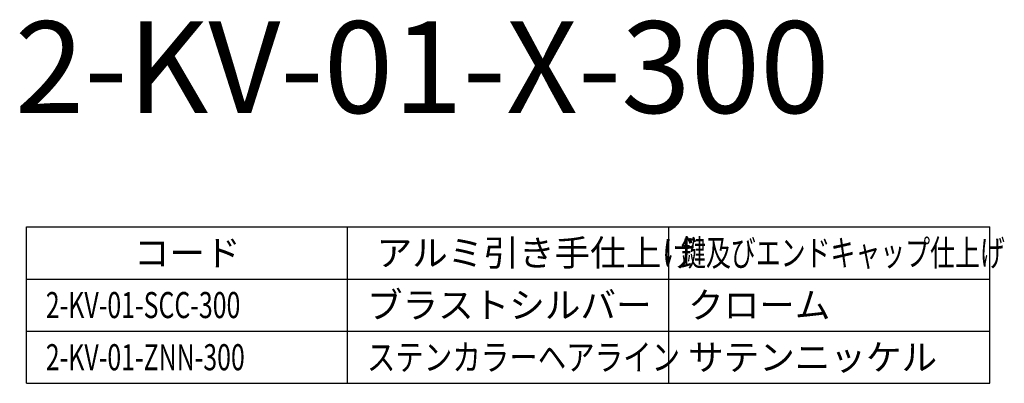
# Model space of a CAD drawing. Extents: x 2735 to 3276, y -330 to 83.
# Drawn here: x 2735 to 2906, y 20 to 83 of the extents above; entities that cross this region are included whole.
import ezdxf

# ---------------------------------------------------------------- set-up
doc = ezdxf.new("R2010")
doc.units = 0
doc.header["$LTSCALE"] = 0.5
doc.layers.add('1DIM', color=7, linetype='CONTINUOUS')
doc.layers.add('1TEXT', color=7, linetype='CONTINUOUS')
doc.styles.get("Standard").update_dxf_attribs({"font": 'txt.shx', "bigfont": 'extfont.shx'})

msp = doc.modelspace()

# ---------------------------------------------------------------- linework, layer by layer
at = {"layer": '1DIM'}
for p, q in [((2735.81, 47.17), (2903.88, 47.17)), ((2735.81, 19.87), (2735.81, 47.17)), ((2791.83, 19.87), (2791.83, 47.17)), ((2847.86, 19.87), (2847.86, 47.17)), ((2903.88, 19.87), (2903.88, 47.17)), ((2735.81, 38.07), (2903.88, 38.07)), ((2735.81, 28.97), (2903.88, 28.97)), ((2735.81, 19.87), (2903.88, 19.87))]:
    msp.add_line(p, q, dxfattribs=at)

# ---------------------------------------------------------------- texts
at = {"layer": '1TEXT'}
for s, height, p in [('2-KV-01-X-300', 16, (2733.76, 67.03)), ('コード', 4.55, (2754.56, 40.35)), ('アルミ引き手仕上げ', 4.55, (2796.9, 40.35)), ('ブラストシルバー', 4.55, (2795.21, 31.25)), ('クローム', 4.55, (2851.23, 31.25)), ('サテンニッケル', 4.55, (2851.23, 22.15))]:
    msp.add_text(s, height=height, dxfattribs=at).set_placement(p)
for s, width, p in [('鍵及びエンドキャップ仕上げ', 0.7, (2850, 40.35)), ('2-KV-01-SCC-300', 0.7, (2739.19, 31.25)), ('2-KV-01-ZNN-300', 0.7, (2739.19, 22.15)), ('ステンカラーヘアライン', 0.8, (2795.21, 22.15))]:
    msp.add_text(s, height=4.55, dxfattribs=dict(at, width=width)).set_placement(p)

doc.saveas('drawing.dxf')
